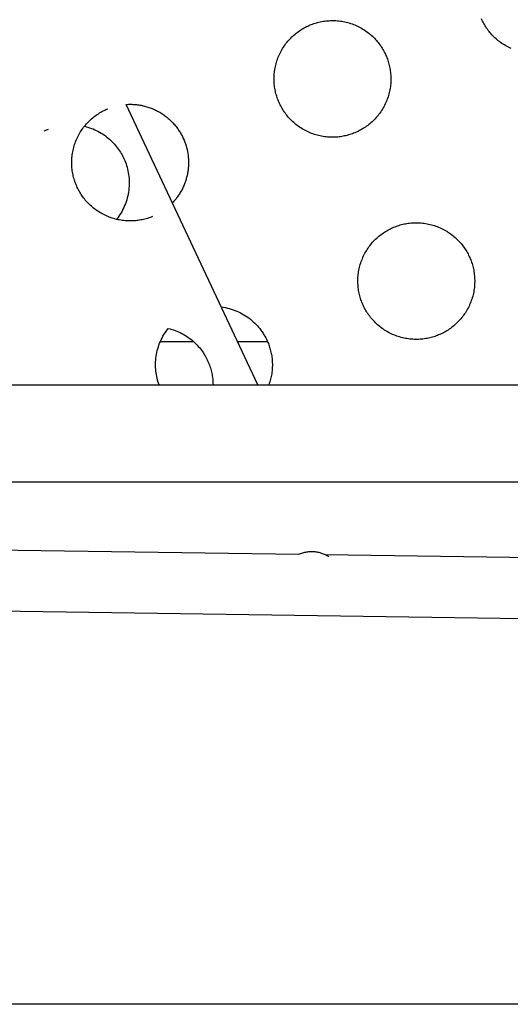
# Model space of a CAD drawing. Units: inches. Extents: x -402 to 683, y -146 to 299.
# Drawn here: x -231 to -225, y 107 to 119 of the extents above; entities that cross this region are included whole.
import ezdxf

# ---------------------------------------------------------------- set-up
doc = ezdxf.new("R2010")
doc.units = ezdxf.units.IN
doc.header["$MEASUREMENT"] = 0
doc.layers.add('Make2D$Visible$Curves', color=7, linetype='Continuous', true_color=0x000000)

msp = doc.modelspace()

# ---------------------------------------------------------------- linework, layer by layer
at = {"layer": 'Make2D$Visible$Curves', "lineweight": -3}
for points in [[(-226.9616, 117.9694), (-226.977, 117.9632), (-226.9927, 117.9573), (-227.0086, 117.9518), (-227.0248, 117.9465), (-227.0413, 117.9416), (-227.058, 117.937), (-227.0749, 117.9327), (-227.0921, 117.9289), (-227.1095, 117.9254), (-227.1271, 117.9223), (-227.1449, 117.9196), (-227.1628, 117.9173), (-227.1809, 117.9155), (-227.1992, 117.9141), (-227.2176, 117.9131), (-227.2361, 117.9126), (-227.2547, 117.9125), (-227.2734, 117.9129), (-227.2922, 117.9138), (-227.311, 117.9151), (-227.3299, 117.917), (-227.3488, 117.9193), (-227.3676, 117.9221), (-227.3865, 117.9254), (-227.4053, 117.9292), (-227.424, 117.9335), (-227.4427, 117.9383), (-227.4613, 117.9435), (-227.4797, 117.9493), (-227.498, 117.9555), (-227.5162, 117.9622), (-227.5342, 117.9694), (-227.552, 117.9771), (-227.5696, 117.9852), (-227.5869, 117.9937), (-227.604, 118.0027), (-227.6209, 118.0121), (-227.6375, 118.0219), (-227.6538, 118.0321), (-227.6698, 118.0428), (-227.6854, 118.0537), (-227.7008, 118.0651), (-227.7157, 118.0768), (-227.7304, 118.0888), (-227.7447, 118.1012), (-227.7585, 118.1138), (-227.7721, 118.1268), (-227.7852, 118.14), (-227.7979, 118.1535), (-227.8102, 118.1672), (-227.8221, 118.1811), (-227.8336, 118.1952), (-227.8447, 118.2095), (-227.8554, 118.224), (-227.8656, 118.2386), (-227.8755, 118.2533), (-227.8849, 118.2682), (-227.8939, 118.2832), (-227.9024, 118.2982), (-227.9106, 118.3134), (-227.9183, 118.3286), (-227.9257, 118.3438), (-227.9326, 118.3591), (-227.9391, 118.3743), (-227.9453, 118.3897), (-227.9512, 118.4054), (-227.9568, 118.4214), (-227.962, 118.4376), (-227.967, 118.4541), (-227.9716, 118.4708), (-227.9758, 118.4877), (-227.9797, 118.5049), (-227.9832, 118.5223), (-227.9862, 118.5399), (-227.9889, 118.5576), (-227.9912, 118.5756), (-227.9931, 118.5937), (-227.9945, 118.612), (-227.9954, 118.6304), (-227.996, 118.6489), (-227.996, 118.6675), (-227.9956, 118.6862), (-227.9947, 118.705), (-227.9934, 118.7238), (-227.9916, 118.7427), (-227.9892, 118.7615), (-227.9864, 118.7804), (-227.9831, 118.7993), (-227.9793, 118.8181), (-227.975, 118.8368), (-227.9702, 118.8555), (-227.965, 118.8741), (-227.9592, 118.8925), (-227.953, 118.9108), (-227.9463, 118.929), (-227.9391, 118.947), (-227.9315, 118.9648), (-227.9234, 118.9824), (-227.9148, 118.9997), (-227.9058, 119.0168), (-227.8964, 119.0337), (-227.8866, 119.0503), (-227.8764, 119.0666), (-227.8658, 119.0825), (-227.8548, 119.0982), (-227.8434, 119.1135), (-227.8317, 119.1285), (-227.8197, 119.1432), (-227.8073, 119.1574), (-227.7947, 119.1713), (-227.7817, 119.1848), (-227.7685, 119.198), (-227.7551, 119.2107), (-227.7414, 119.223), (-227.7275, 119.2349), (-227.7133, 119.2464), (-227.699, 119.2575), (-227.6846, 119.2682), (-227.6699, 119.2784), (-227.6552, 119.2882), (-227.6403, 119.2977), (-227.6253, 119.3066), (-227.6103, 119.3152), (-227.5951, 119.3234), (-227.58, 119.3311), (-227.5647, 119.3384), (-227.5495, 119.3454), (-227.5342, 119.3519)], [(-227.5342, 119.3519), (-227.5188, 119.3581), (-227.5031, 119.364), (-227.4871, 119.3695), (-227.4709, 119.3748), (-227.4545, 119.3798), (-227.4377, 119.3843), (-227.4208, 119.3886), (-227.4036, 119.3924), (-227.3863, 119.3959), (-227.3687, 119.399), (-227.3509, 119.4017), (-227.3329, 119.404), (-227.3148, 119.4058), (-227.2966, 119.4073), (-227.2782, 119.4082), (-227.2596, 119.4087), (-227.241, 119.4088), (-227.2223, 119.4084), (-227.2036, 119.4075), (-227.1847, 119.4062), (-227.1659, 119.4043), (-227.147, 119.402), (-227.1281, 119.3992), (-227.1093, 119.3959), (-227.0905, 119.3921), (-227.0717, 119.3878), (-227.053, 119.383), (-227.0345, 119.3778), (-227.016, 119.372), (-226.9977, 119.3658), (-226.9795, 119.3591), (-226.9616, 119.3519), (-226.9438, 119.3442), (-226.9262, 119.3361), (-226.9088, 119.3276), (-226.8917, 119.3186), (-226.8748, 119.3092), (-226.8583, 119.2994), (-226.842, 119.2892), (-226.826, 119.2785), (-226.8103, 119.2676), (-226.795, 119.2562), (-226.78, 119.2445), (-226.7654, 119.2325), (-226.7511, 119.2201), (-226.7372, 119.2075), (-226.7237, 119.1945), (-226.7106, 119.1813), (-226.6978, 119.1678), (-226.6855, 119.1541), (-226.6736, 119.1402), (-226.6621, 119.1261), (-226.651, 119.1118), (-226.6404, 119.0973), (-226.6301, 119.0827), (-226.6203, 119.068), (-226.6109, 119.0531), (-226.6019, 119.0381), (-226.5933, 119.0231), (-226.5852, 119.0079), (-226.5774, 118.9927), (-226.5701, 118.9775), (-226.5632, 118.9622), (-226.5566, 118.947), (-226.5505, 118.9316), (-226.5446, 118.9159), (-226.539, 118.8999), (-226.5337, 118.8837), (-226.5288, 118.8672), (-226.5242, 118.8505), (-226.5199, 118.8336), (-226.5161, 118.8164), (-226.5126, 118.799), (-226.5095, 118.7814), (-226.5068, 118.7637), (-226.5045, 118.7457), (-226.5027, 118.7276), (-226.5013, 118.7093), (-226.5003, 118.6909), (-226.4998, 118.6724), (-226.4997, 118.6538), (-226.5001, 118.6351), (-226.501, 118.6163), (-226.5024, 118.5975), (-226.5042, 118.5786), (-226.5065, 118.5598), (-226.5093, 118.5409), (-226.5126, 118.522), (-226.5164, 118.5032), (-226.5207, 118.4845), (-226.5255, 118.4658), (-226.5308, 118.4473), (-226.5365, 118.4288), (-226.5428, 118.4105), (-226.5495, 118.3923), (-226.5566, 118.3743), (-226.5643, 118.3565), (-226.5724, 118.339), (-226.5809, 118.3216), (-226.5899, 118.3045), (-226.5993, 118.2876), (-226.6091, 118.271), (-226.6194, 118.2548), (-226.63, 118.2388), (-226.641, 118.2231), (-226.6523, 118.2078), (-226.664, 118.1928), (-226.6761, 118.1781), (-226.6884, 118.1639), (-226.7011, 118.15), (-226.714, 118.1365), (-226.7272, 118.1233), (-226.7407, 118.1106), (-226.7544, 118.0983), (-226.7683, 118.0864), (-226.7824, 118.0749), (-226.7967, 118.0638), (-226.8112, 118.0531), (-226.8258, 118.0429), (-226.8406, 118.0331), (-226.8554, 118.0237), (-226.8704, 118.0147), (-226.8855, 118.0061), (-226.9006, 117.9979), (-226.9158, 117.9902), (-226.931, 117.9829), (-226.9463, 117.9759), (-226.9616, 117.9694)], [(-224.9599, 119.0508), (-224.9774, 119.0589), (-224.9948, 119.0674), (-225.0119, 119.0764), (-225.0288, 119.0858), (-225.0454, 119.0956), (-225.0616, 119.1058), (-225.0776, 119.1164), (-225.0933, 119.1274), (-225.1086, 119.1388), (-225.1236, 119.1505), (-225.1383, 119.1625), (-225.1525, 119.1749), (-225.1664, 119.1875), (-225.1799, 119.2005), (-225.1931, 119.2137), (-225.2058, 119.2272), (-225.2181, 119.2408), (-225.23, 119.2548), (-225.2415, 119.2689), (-225.2526, 119.2832), (-225.2633, 119.2977), (-225.2735, 119.3123), (-225.2833, 119.327), (-225.2927, 119.3419), (-225.3017, 119.3569), (-225.3103, 119.3719), (-225.3185, 119.3871), (-225.3262, 119.4023), (-225.3335, 119.4175), (-225.3405, 119.4328)], [(-229.8914, 118.3334), (-229.877, 118.3342), (-229.8626, 118.3348), (-229.848, 118.3351), (-229.8334, 118.3351), (-229.8188, 118.3348), (-229.8041, 118.3343), (-229.7893, 118.3334), (-229.7746, 118.3323), (-229.7598, 118.3308), (-229.745, 118.3291), (-229.7302, 118.3271), (-229.7154, 118.3247), (-229.7007, 118.3221), (-229.6859, 118.3191), (-229.6712, 118.3159), (-229.6566, 118.3123), (-229.642, 118.3085), (-229.6274, 118.3043), (-229.6129, 118.2999), (-229.5985, 118.2951), (-229.5842, 118.2901), (-229.57, 118.2847), (-229.5559, 118.2791), (-229.542, 118.2732), (-229.5281, 118.267), (-229.5144, 118.2606), (-229.5008, 118.2538), (-229.4874, 118.2468), (-229.4741, 118.2396), (-229.461, 118.232), (-229.4481, 118.2243), (-229.4353, 118.2162), (-229.4227, 118.208), (-229.4104, 118.1995), (-229.3982, 118.1908), (-229.3862, 118.1818), (-229.3744, 118.1727), (-229.3629, 118.1633), (-229.3516, 118.1537), (-229.3405, 118.144), (-229.3296, 118.134), (-229.319, 118.1239), (-229.3086, 118.1137), (-229.2985, 118.1032), (-229.2886, 118.0926), (-229.2789, 118.0819), (-229.2695, 118.071), (-229.2604, 118.06), (-229.2515, 118.0489), (-229.2428, 118.0377), (-229.2344, 118.0264), (-229.2263, 118.0149), (-229.2184, 118.0034), (-229.2108, 117.9918), (-229.2035, 117.9802), (-229.1964, 117.9685), (-229.1895, 117.9567), (-229.183, 117.9449), (-229.1766, 117.933), (-229.1706, 117.9211), (-229.1647, 117.9092), (-229.1592, 117.8972), (-229.1488, 117.8733), (-229.1399, 117.8509), (-229.1317, 117.8279), (-229.1241, 117.8044), (-229.1173, 117.7804), (-229.1111, 117.7559), (-229.1058, 117.7309), (-229.1013, 117.7055), (-229.0976, 117.6797), (-229.0961, 117.6666), (-229.0948, 117.6535), (-229.0937, 117.6403), (-229.0929, 117.6271), (-229.0923, 117.6137), (-229.0919, 117.6003), (-229.0918, 117.5869), (-229.0919, 117.5734), (-229.0923, 117.5598), (-229.0929, 117.5462), (-229.0938, 117.5326), (-229.0949, 117.519), (-229.0963, 117.5054), (-229.0979, 117.4917), (-229.0998, 117.478), (-229.1019, 117.4644), (-229.1043, 117.4508), (-229.107, 117.4371), (-229.1099, 117.4236), (-229.113, 117.41), (-229.1165, 117.3965), (-229.1201, 117.383), (-229.1241, 117.3696), (-229.1283, 117.3563), (-229.1327, 117.343), (-229.1374, 117.3298), (-229.1423, 117.3167), (-229.1475, 117.3037), (-229.1529, 117.2908), (-229.1586, 117.278), (-229.1645, 117.2653), (-229.1706, 117.2527), (-229.177, 117.2402), (-229.1836, 117.2279), (-229.1904, 117.2157), (-229.1975, 117.2037), (-229.2047, 117.1918), (-229.2122, 117.18), (-229.2198, 117.1684), (-229.2277, 117.157), (-229.2357, 117.1458), (-229.244, 117.1347), (-229.2524, 117.1238), (-229.261, 117.1131), (-229.2698, 117.1026), (-229.2787, 117.0923), (-229.2878, 117.0821), (-229.297, 117.0722)], [(-228.2052, 114.7396), (-229.8914, 118.3334)], [(-229.5537, 116.8957), (-229.5691, 116.8895), (-229.5848, 116.8837), (-229.6007, 116.8781), (-229.617, 116.8728), (-229.6334, 116.8679), (-229.6501, 116.8633), (-229.6671, 116.859), (-229.6842, 116.8552), (-229.7016, 116.8517), (-229.7192, 116.8486), (-229.737, 116.8459), (-229.7549, 116.8436), (-229.773, 116.8418), (-229.7913, 116.8404), (-229.8097, 116.8394), (-229.8282, 116.8389), (-229.8468, 116.8388), (-229.8655, 116.8392), (-229.8843, 116.8401), (-229.9031, 116.8414), (-229.922, 116.8433), (-229.9409, 116.8456), (-229.9598, 116.8484), (-229.9786, 116.8517), (-229.9974, 116.8555), (-230.0162, 116.8598), (-230.0348, 116.8646), (-230.0534, 116.8699), (-230.0719, 116.8756), (-230.0902, 116.8818), (-230.1083, 116.8885), (-230.1263, 116.8957), (-230.1441, 116.9034), (-230.1617, 116.9115), (-230.1791, 116.92), (-230.1962, 116.929), (-230.213, 116.9384), (-230.2296, 116.9482), (-230.2459, 116.9585), (-230.2619, 116.9691), (-230.2775, 116.9801), (-230.2929, 116.9914), (-230.3079, 117.0031), (-230.3225, 117.0152), (-230.3368, 117.0275), (-230.3507, 117.0402), (-230.3642, 117.0531), (-230.3773, 117.0663), (-230.39, 117.0798), (-230.4024, 117.0935), (-230.4143, 117.1074), (-230.4258, 117.1215), (-230.4369, 117.1358), (-230.4475, 117.1503), (-230.4578, 117.1649), (-230.4676, 117.1796), (-230.477, 117.1945), (-230.486, 117.2095), (-230.4946, 117.2246), (-230.5027, 117.2397), (-230.5105, 117.2549), (-230.5178, 117.2701), (-230.5247, 117.2854), (-230.5312, 117.3006), (-230.5374, 117.3161), (-230.5433, 117.3317), (-230.5489, 117.3477), (-230.5542, 117.3639), (-230.5591, 117.3804), (-230.5637, 117.3971), (-230.5679, 117.414), (-230.5718, 117.4312), (-230.5753, 117.4486), (-230.5784, 117.4662), (-230.5811, 117.4839), (-230.5833, 117.5019), (-230.5852, 117.52), (-230.5866, 117.5383), (-230.5876, 117.5567), (-230.5881, 117.5752), (-230.5882, 117.5938), (-230.5877, 117.6125), (-230.5869, 117.6313), (-230.5855, 117.6501), (-230.5837, 117.669), (-230.5814, 117.6878), (-230.5785, 117.7067), (-230.5752, 117.7256), (-230.5714, 117.7444), (-230.5672, 117.7631), (-230.5624, 117.7818), (-230.5571, 117.8004), (-230.5514, 117.8188), (-230.5451, 117.8371), (-230.5384, 117.8553), (-230.5312, 117.8733), (-230.5236, 117.8911), (-230.5155, 117.9087), (-230.5069, 117.926), (-230.498, 117.9431), (-230.4886, 117.96), (-230.4787, 117.9766), (-230.4685, 117.9929), (-230.4579, 118.0088), (-230.4469, 118.0245), (-230.4355, 118.0398), (-230.4238, 118.0548), (-230.4118, 118.0695), (-230.3995, 118.0837), (-230.3868, 118.0976), (-230.3739, 118.1111), (-230.3607, 118.1243), (-230.3472, 118.137), (-230.3335, 118.1493), (-230.3196, 118.1612), (-230.3055, 118.1727), (-230.2912, 118.1838), (-230.2767, 118.1945), (-230.2621, 118.2047), (-230.2473, 118.2146), (-230.2324, 118.224), (-230.2175, 118.233), (-230.2024, 118.2415), (-230.1873, 118.2497), (-230.1721, 118.2574), (-230.1568, 118.2647), (-230.1416, 118.2717), (-230.1263, 118.2782)], [(-230.4247, 118.0538), (-230.4025, 118.0481), (-230.3805, 118.0417), (-230.3586, 118.0346), (-230.3369, 118.0268), (-230.3155, 118.0184), (-230.2943, 118.0093), (-230.2735, 117.9996), (-230.2529, 117.9892), (-230.2328, 117.9783), (-230.213, 117.9667), (-230.1936, 117.9546), (-230.1746, 117.9419), (-230.1561, 117.9287), (-230.1381, 117.915), (-230.1206, 117.9008), (-230.1036, 117.8862), (-230.0871, 117.8711), (-230.0711, 117.8556), (-230.0557, 117.8398), (-230.0409, 117.8236), (-230.0267, 117.8071), (-230.013, 117.7903), (-229.9999, 117.7733), (-229.9874, 117.756), (-229.9756, 117.7385), (-229.9643, 117.7209), (-229.9536, 117.7031), (-229.9434, 117.6851), (-229.9339, 117.6671), (-229.925, 117.649), (-229.9166, 117.6309), (-229.9088, 117.6127), (-229.9006, 117.592), (-229.8929, 117.5708), (-229.8857, 117.5491), (-229.8792, 117.5269), (-229.8733, 117.5043), (-229.8681, 117.4813), (-229.8635, 117.458), (-229.8596, 117.4342), (-229.8565, 117.4102), (-229.8542, 117.3858), (-229.8527, 117.3612), (-229.8519, 117.3364), (-229.852, 117.3114), (-229.8529, 117.2862), (-229.8547, 117.261), (-229.8574, 117.2357), (-229.8609, 117.2103), (-229.8653, 117.185), (-229.8706, 117.1598), (-229.8768, 117.1348), (-229.8839, 117.1098), (-229.8918, 117.0851), (-229.9006, 117.0607), (-229.9103, 117.0366), (-229.9207, 117.0128), (-229.932, 116.9894), (-229.9441, 116.9665), (-229.9569, 116.944), (-229.9705, 116.9221), (-229.9848, 116.9007), (-229.9997, 116.8798), (-230.0153, 116.8596)], [(-230.9397, 117.9931), (-230.9264, 117.9997), (-230.9131, 118.006), (-230.8997, 118.012), (-230.8863, 118.0177)], [(-226.4605, 116.7598), (-226.4451, 116.7659), (-226.4294, 116.7718), (-226.4134, 116.7774), (-226.3972, 116.7827), (-226.3808, 116.7876), (-226.3641, 116.7922), (-226.3471, 116.7965), (-226.3299, 116.8003), (-226.3126, 116.8038), (-226.295, 116.8069), (-226.2772, 116.8096), (-226.2592, 116.8119), (-226.2411, 116.8137), (-226.2229, 116.8151), (-226.2045, 116.8161), (-226.186, 116.8166), (-226.1673, 116.8167), (-226.1486, 116.8163), (-226.1299, 116.8154), (-226.111, 116.814), (-226.0922, 116.8122), (-226.0733, 116.8099), (-226.0544, 116.8071), (-226.0356, 116.8038), (-226.0168, 116.8), (-225.998, 116.7957), (-225.9794, 116.7909), (-225.9608, 116.7856), (-225.9423, 116.7799), (-225.924, 116.7736), (-225.9059, 116.7669), (-225.8879, 116.7598), (-225.8701, 116.7521), (-225.8525, 116.744), (-225.8351, 116.7355), (-225.818, 116.7265), (-225.8012, 116.7171), (-225.7846, 116.7073), (-225.7683, 116.697), (-225.7523, 116.6864), (-225.7366, 116.6754), (-225.7213, 116.6641), (-225.7063, 116.6524), (-225.6917, 116.6403), (-225.6774, 116.628), (-225.6635, 116.6153), (-225.65, 116.6024), (-225.6369, 116.5892), (-225.6241, 116.5757), (-225.6118, 116.562), (-225.5999, 116.5481), (-225.5884, 116.534), (-225.5773, 116.5197), (-225.5667, 116.5052), (-225.5564, 116.4906), (-225.5466, 116.4758), (-225.5372, 116.461), (-225.5282, 116.446), (-225.5196, 116.4309), (-225.5115, 116.4158), (-225.5037, 116.4006), (-225.4964, 116.3854), (-225.4895, 116.3701), (-225.4829, 116.3548), (-225.4768, 116.3394), (-225.4709, 116.3237), (-225.4653, 116.3078), (-225.46, 116.2916), (-225.4551, 116.2751), (-225.4505, 116.2584), (-225.4463, 116.2415), (-225.4424, 116.2243), (-225.4389, 116.2069), (-225.4358, 116.1893), (-225.4331, 116.1715), (-225.4308, 116.1536), (-225.429, 116.1355), (-225.4276, 116.1172), (-225.4266, 116.0988), (-225.4261, 116.0803), (-225.426, 116.0617), (-225.4264, 116.043), (-225.4273, 116.0242), (-225.4287, 116.0054), (-225.4305, 115.9865), (-225.4328, 115.9676), (-225.4356, 115.9488), (-225.4389, 115.9299), (-225.4427, 115.9111), (-225.447, 115.8924), (-225.4518, 115.8737), (-225.4571, 115.8551), (-225.4628, 115.8367), (-225.4691, 115.8184), (-225.4758, 115.8002), (-225.4829, 115.7822), (-225.4906, 115.7644), (-225.4987, 115.7468), (-225.5072, 115.7295), (-225.5162, 115.7124), (-225.5256, 115.6955), (-225.5354, 115.6789), (-225.5457, 115.6626), (-225.5563, 115.6466), (-225.5673, 115.631), (-225.5786, 115.6156), (-225.5903, 115.6007), (-225.6024, 115.586), (-225.6147, 115.5717), (-225.6274, 115.5579), (-225.6403, 115.5443), (-225.6535, 115.5312), (-225.667, 115.5185), (-225.6807, 115.5062), (-225.6946, 115.4943), (-225.7087, 115.4828), (-225.723, 115.4717), (-225.7375, 115.461), (-225.7521, 115.4508), (-225.7669, 115.4409), (-225.7817, 115.4315), (-225.7967, 115.4225), (-225.8118, 115.414), (-225.8269, 115.4058), (-225.8421, 115.3981), (-225.8573, 115.3907), (-225.8726, 115.3838), (-225.8879, 115.3773)], [(-225.8879, 115.3773), (-225.9033, 115.3711), (-225.919, 115.3652), (-225.9349, 115.3596), (-225.9511, 115.3544), (-225.9676, 115.3494), (-225.9843, 115.3448), (-226.0013, 115.3406), (-226.0184, 115.3367), (-226.0358, 115.3332), (-226.0534, 115.3302), (-226.0712, 115.3275), (-226.0891, 115.3252), (-226.1072, 115.3233), (-226.1255, 115.3219), (-226.1439, 115.321), (-226.1624, 115.3204), (-226.181, 115.3204), (-226.1997, 115.3208), (-226.2185, 115.3217), (-226.2373, 115.323), (-226.2562, 115.3248), (-226.2751, 115.3272), (-226.2939, 115.33), (-226.3128, 115.3333), (-226.3316, 115.3371), (-226.3503, 115.3414), (-226.369, 115.3462), (-226.3876, 115.3514), (-226.406, 115.3572), (-226.4244, 115.3634), (-226.4425, 115.3701), (-226.4605, 115.3773), (-226.4783, 115.3849), (-226.4959, 115.393), (-226.5132, 115.4016), (-226.5304, 115.4106), (-226.5472, 115.42), (-226.5638, 115.4298), (-226.5801, 115.44), (-226.5961, 115.4506), (-226.6117, 115.4616), (-226.6271, 115.473), (-226.6421, 115.4847), (-226.6567, 115.4967), (-226.671, 115.5091), (-226.6849, 115.5217), (-226.6984, 115.5347), (-226.7115, 115.5479), (-226.7242, 115.5613), (-226.7365, 115.575), (-226.7485, 115.5889), (-226.76, 115.6031), (-226.771, 115.6174), (-226.7817, 115.6318), (-226.792, 115.6465), (-226.8018, 115.6612), (-226.8112, 115.6761), (-226.8202, 115.6911), (-226.8287, 115.7061), (-226.8369, 115.7213), (-226.8446, 115.7364), (-226.852, 115.7517), (-226.8589, 115.7669), (-226.8654, 115.7822), (-226.8716, 115.7976), (-226.8775, 115.8133), (-226.8831, 115.8293), (-226.8883, 115.8455), (-226.8933, 115.8619), (-226.8979, 115.8787), (-226.9021, 115.8956), (-226.906, 115.9128), (-226.9095, 115.9302), (-226.9126, 115.9477), (-226.9152, 115.9655), (-226.9175, 115.9835), (-226.9194, 116.0016), (-226.9208, 116.0198), (-226.9218, 116.0382), (-226.9223, 116.0568), (-226.9223, 116.0754), (-226.9219, 116.0941), (-226.9211, 116.1128), (-226.9197, 116.1317), (-226.9179, 116.1505), (-226.9155, 116.1694), (-226.9127, 116.1883), (-226.9094, 116.2071), (-226.9056, 116.2259), (-226.9013, 116.2447), (-226.8966, 116.2634), (-226.8913, 116.2819), (-226.8855, 116.3004), (-226.8793, 116.3187), (-226.8726, 116.3369), (-226.8654, 116.3548), (-226.8578, 116.3726), (-226.8497, 116.3902), (-226.8411, 116.4076), (-226.8321, 116.4247), (-226.8227, 116.4416), (-226.8129, 116.4581), (-226.8027, 116.4744), (-226.7921, 116.4904), (-226.7811, 116.5061), (-226.7697, 116.5214), (-226.758, 116.5364), (-226.746, 116.551), (-226.7336, 116.5653), (-226.721, 116.5792), (-226.708, 116.5927), (-226.6948, 116.6058), (-226.6814, 116.6186), (-226.6677, 116.6309), (-226.6538, 116.6428), (-226.6396, 116.6543), (-226.6253, 116.6654), (-226.6109, 116.676), (-226.5963, 116.6863), (-226.5815, 116.6961), (-226.5666, 116.7055), (-226.5516, 116.7145), (-226.5366, 116.7231), (-226.5215, 116.7312), (-226.5063, 116.739), (-226.491, 116.7463), (-226.4758, 116.7532), (-226.4605, 116.7598)], [(-228.6684, 115.7366), (-228.6436, 115.7329), (-228.6187, 115.7283), (-228.594, 115.7229), (-228.5694, 115.7166), (-228.545, 115.7095), (-228.5208, 115.7016), (-228.4968, 115.6928), (-228.4732, 115.6832), (-228.4499, 115.6728), (-228.427, 115.6616), (-228.4045, 115.6497), (-228.3824, 115.637), (-228.3609, 115.6237), (-228.3399, 115.6096), (-228.3195, 115.5949), (-228.2996, 115.5796), (-228.2804, 115.5637), (-228.2618, 115.5473), (-228.2438, 115.5304), (-228.2265, 115.5129), (-228.21, 115.4951), (-228.1941, 115.4769), (-228.1789, 115.4583), (-228.1645, 115.4394), (-228.1508, 115.4202), (-228.1378, 115.4007), (-228.1255, 115.3811), (-228.114, 115.3613), (-228.1032, 115.3414), (-228.0931, 115.3214), (-228.0838, 115.3013), (-228.0751, 115.2812), (-228.0692, 115.2666), (-228.0636, 115.2518), (-228.0583, 115.2367), (-228.0533, 115.2214), (-228.0485, 115.2059), (-228.0441, 115.1901), (-228.0399, 115.1742), (-228.0361, 115.158), (-228.0327, 115.1417), (-228.0296, 115.1251), (-228.0268, 115.1084), (-228.0244, 115.0915), (-228.0224, 115.0745), (-228.0207, 115.0573), (-228.0195, 115.04), (-228.0186, 115.0226), (-228.0182, 115.005), (-228.0182, 114.9874), (-228.0185, 114.9697), (-228.0194, 114.9519), (-228.0206, 114.9341), (-228.0223, 114.9163), (-228.0244, 114.8984), (-228.0269, 114.8806), (-228.0299, 114.8627), (-228.0333, 114.8449), (-228.0372, 114.8271), (-228.0415, 114.8094), (-228.0462, 114.7918), (-228.0514, 114.7743), (-228.057, 114.7569), (-228.063, 114.7396)], [(-229.4696, 114.7396), (-229.4767, 114.76), (-229.4833, 114.7809), (-229.4893, 114.8022), (-229.4947, 114.8239), (-229.4995, 114.8459), (-229.5037, 114.8683), (-229.5072, 114.891), (-229.5101, 114.9139), (-229.5123, 114.9372), (-229.5137, 114.9606), (-229.5144, 114.9843), (-229.5144, 115.0082), (-229.5136, 115.0321), (-229.512, 115.0562), (-229.5096, 115.0803), (-229.5064, 115.1045), (-229.5024, 115.1286), (-229.4977, 115.1526), (-229.4921, 115.1766), (-229.4857, 115.2004), (-229.4785, 115.2241), (-229.4705, 115.2475), (-229.4618, 115.2707), (-229.4523, 115.2936), (-229.442, 115.3161), (-229.431, 115.3383), (-229.4193, 115.36), (-229.4069, 115.3814), (-229.3939, 115.4022), (-229.3802, 115.4226), (-229.3659, 115.4424), (-229.351, 115.4616)], [(-229.351, 115.4616), (-229.3288, 115.4559), (-229.3068, 115.4495), (-229.2849, 115.4425), (-229.2632, 115.4347), (-229.2418, 115.4263), (-229.2206, 115.4172), (-229.1998, 115.4075), (-229.1793, 115.3971), (-229.1591, 115.3861), (-229.1393, 115.3746), (-229.1199, 115.3625), (-229.1009, 115.3498), (-229.0824, 115.3366), (-229.0644, 115.3229), (-229.0469, 115.3087), (-229.0299, 115.294), (-229.0134, 115.279), (-228.9974, 115.2635), (-228.982, 115.2477), (-228.9672, 115.2315), (-228.953, 115.215), (-228.9393, 115.1982), (-228.9262, 115.1811), (-228.9138, 115.1639), (-228.9019, 115.1464), (-228.8906, 115.1287), (-228.8799, 115.1109), (-228.8697, 115.093), (-228.8602, 115.075), (-228.8513, 115.0569), (-228.8429, 115.0388), (-228.8351, 115.0206), (-228.8288, 115.0049), (-228.8228, 114.9888), (-228.8171, 114.9725), (-228.8117, 114.9559), (-228.8067, 114.9391), (-228.8021, 114.922), (-228.7978, 114.9046), (-228.7939, 114.887), (-228.7904, 114.8692), (-228.7873, 114.8512), (-228.7847, 114.833), (-228.7825, 114.8146), (-228.7807, 114.7961), (-228.7794, 114.7774), (-228.7785, 114.7585), (-228.7782, 114.7396)], [(-229.4518, 115.2947), (-229.0306, 115.2947)], [(-228.4622, 115.2947), (-228.0809, 115.2947)], [(-237.8773, 114.7396), (-119.3879, 114.7396)], [(-209.6807, 113.4896), (-237.8773, 113.4896)], [(-236.9851, 112.7006), (-227.6771, 112.5657)], [(-227.6771, 112.5657), (-227.6652, 112.5709), (-227.6532, 112.5757), (-227.6409, 112.5801), (-227.6285, 112.5841), (-227.6159, 112.5876), (-227.6032, 112.5908), (-227.5904, 112.5936), (-227.5775, 112.5959), (-227.5645, 112.5978), (-227.5515, 112.5992), (-227.5385, 112.6003), (-227.5255, 112.6009), (-227.5125, 112.601), (-227.4995, 112.6007), (-227.4866, 112.6001), (-227.4738, 112.5989), (-227.4611, 112.5974), (-227.4486, 112.5955), (-227.4361, 112.5932), (-227.4238, 112.5905), (-227.4117, 112.5875), (-227.3998, 112.584), (-227.3881, 112.5803), (-227.3766, 112.5762), (-227.3654, 112.5718), (-227.3543, 112.5671), (-227.3436, 112.5621), (-227.333, 112.5569), (-227.3228, 112.5514), (-227.3128, 112.5456), (-227.3031, 112.5397), (-227.2937, 112.5335)], [(-227.3409, 112.5608), (-215.8135, 112.3939)], [(-210.7535, 111.5331), (-236.8128, 111.9106)], [(-122.587, 106.7947), (-264.367, 106.7947)]]:
    msp.add_lwpolyline(points, dxfattribs=at)

doc.saveas('drawing.dxf')
